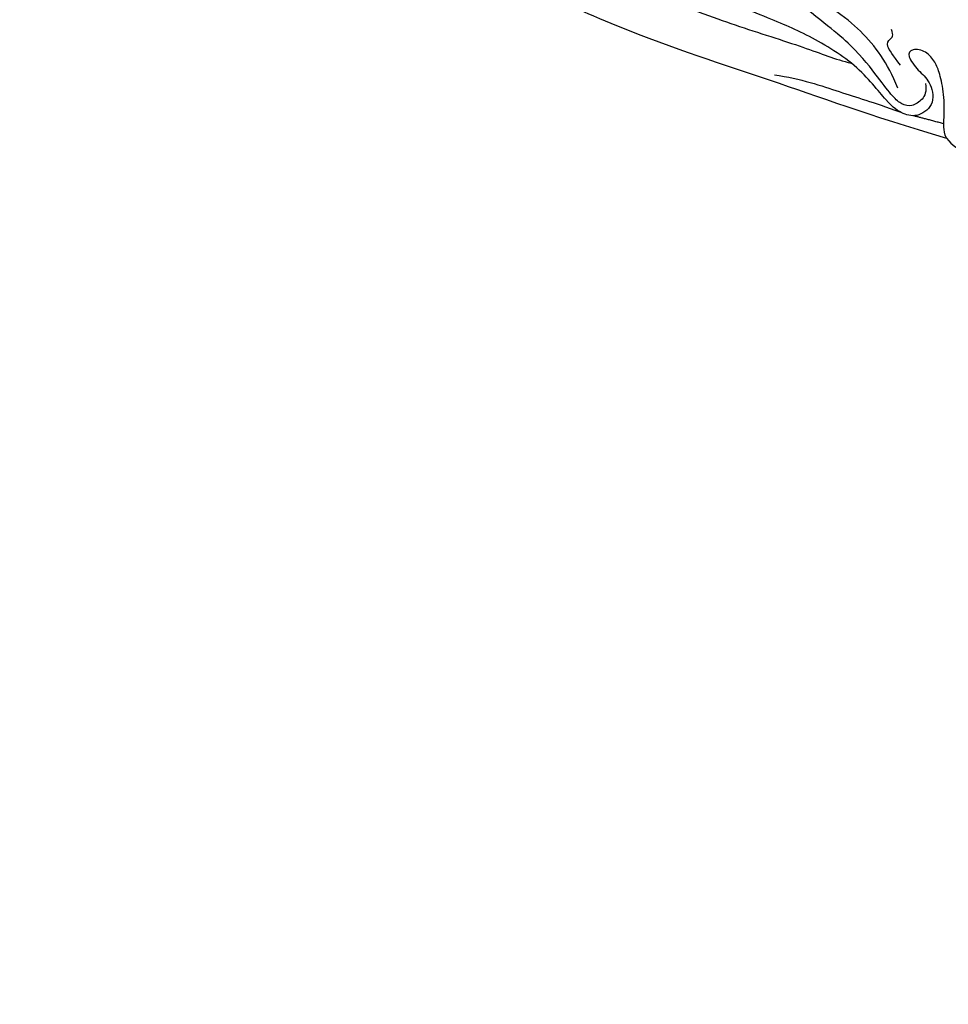
# Model space of a CAD drawing. Units: millimetres. Extents: x 3164 to 5264, y 1810 to 3295.
# Drawn here: x 4192 to 4264, y 2586 to 2663 of the extents above; entities that cross this region are included whole.
import ezdxf

# ---------------------------------------------------------------- set-up
doc = ezdxf.new("R2010")
doc.units = ezdxf.units.MM
doc.linetypes.add('HIDDEN', pattern=[9.525, 6.35, -3.175])
for name, color, linetype in [('2018-圖筆規範-主線', 8, 'Continuous'), ('2018-圖筆規範-輪廓線', 7, 'Continuous'), ('2018-圖筆規範-陰影線', 8, 'Continuous'), ('A-04.尺寸標註', 4, 'Continuous')]:
    doc.layers.add(name, color=color, linetype=linetype)
doc.styles.add('新細明體', font='txt')
doc.dimstyles.new('5', dxfattribs={"dimtxt": 12.5, "dimasz": 3.75, "dimexe": 2.5, "dimexo": 2.5, "dimgap": 1.5, "dimtad": 2, "dimdec": 0, "dimtxsty": '新細明體', "dimblk": 'ARCHTICK', "dimcen": 5, "dimclrd": 8, "dimclre": 8, "dimclrt": 4, "dimadec": 0, "dimazin": 0, "dimtfac": 1, "dimtdec": 0, "dimtix": 1, "dimtmove": 2, "dimatfit": 3, "dimldrblk": 'OPEN90', "dimfxl": 1.25, "dimlwd": 9, "dimlwe": 9, "dimarcsym": 0})

# ---------------------------------------------------------------- blocks, each defined once
blk = doc.blocks.new('SE-21035L')
at = {"layer": '2018-圖筆規範-主線'}
for points, degree in [([(25.155, -14.854), (24.468, -14.67), (23.882, -14.084), (22.344, -12.921), (20.782, -12.212), (19.981, -11.997), (18.801, -11.997), (17.98, -12.818), (18.154, -13.465), (19.717, -13.465), (20.812, -13.172), (22.547, -13.891), (22.586, -15.622), (21.678, -16.441), (20.394, -16.883), (16.445, -16.857), (11.968, -18.735), (9.102, -20.458), (2.879, -24.193), (-2.202, -27.789), (-9.188, -30.54), (-18.262, -34.898)], 3), ([(25.155, -14.854), (25.941, -14.826), (26.676, -14.497), (26.996, -14.098), (27.176, -13.684)], 3), ([(24.151, -14.354), (23.09, -15.169), (22.222, -15.864)], 2), ([(13.202, -22.554), (14.689, -21.067), (17.472, -19.228), (19.45, -17.758), (21.362, -16.507)], 3)]:
    blk.add_open_spline(points, degree=degree, dxfattribs=at)
at = {"layer": '2018-圖筆規範-輪廓線'}
blk.add_open_spline([(-90.286, 19.805), (-89.992, 18.148), (-88.807, 16.44), (-85.881, 16.187), (-83.482, 17.64), (-81.559, 19.991), (-81.825, 24.369), (-84.659, 26.466), (-87.232, 27.796), (-92.857, 27.418), (-97.337, 24.831), (-101.697, 21.306), (-106.081, 14.45), (-107.303, 10.11), (-108.216, 7.216), (-108.869, 2.608), (-109.107, -1.468), (-108.618, -8.054), (-104.971, -17.656), (-99.48, -27.703), (-87.385, -39.265), (-73.745, -45.873), (-58.697, -48.931), (-43.483, -47.83), (-31.148, -44.524), (-12.63, -38.431), (4.044, -29.644), (13.085, -23.086), (20.077, -18.619), (25.155, -14.854)], degree=3, dxfattribs=at)
at = {"layer": '2018-圖筆規範-陰影線'}
for points in [[(21.457, -6.682), (18.926, -6.926), (16.204, -9.576), (13.527, -11.82), (10.328, -15.026), (7.124, -16.876)], [(20.799, -13.58), (21.356, -13.902), (21.706, -14.509), (21.607, -15.565), (20.982, -16.045), (20.193, -16.257), (18.366, -16.257), (15.203, -16.257), (12.056, -17.1), (9.156, -17.877)], [(18.506, -14.289), (17.527, -14.289), (16.528, -14.289), (16.381, -13.74), (16.381, -13.311), (15.875, -13.175)], [(19.791, -15.519), (17.727, -14.967), (14.581, -14.924), (11.229, -15.94), (7.735, -17.584)], [(-7.393, -32.039), (-4.079, -30.126), (3.652, -25.662), (8.214, -22.754), (13.174, -19.17), (15.048, -18.088), (16.078, -17.24)]]:
    blk.add_open_spline(points, degree=3, dxfattribs=at)
blk = doc.blocks.new('_ArchTick')
at = {"color": 0, "linetype": 'ByBlock', "const_width": 0.15}
blk.add_lwpolyline([(-0.5, -0.5), (0.5, 0.5)], dxfattribs=at)
blk = doc.blocks.new('*D29')
at = {"layer": 'A-04.尺寸標註', "color": 8, "linetype": 'HIDDEN', "lineweight": 9, "ltscale": 0.5, "transparency": 16777216}
for p, q in [((4335.513, 2599.689), (4335.513, 2252.366)), ((3672.927, 2305.311), (3672.927, 2252.366))]:
    blk.add_line(p, q, dxfattribs=at)
at = {"layer": 'A-04.尺寸標註', "color": 8, "lineweight": 9, "ltscale": 0.5, "transparency": 16777216}
blk.add_line((3672.927, 2254.866), (4335.513, 2254.866), dxfattribs=at)
at = {"layer": 'DEFPOINTS', "color": 0, "ltscale": 0.5, "transparency": 16777216}
for p in [(4335.513, 2602.189), (3672.927, 2307.811), (4335.513, 2254.866)]:
    blk.add_point(p, dxfattribs=at)
at = {"layer": 'A-04.尺寸標註', "color": 8, "lineweight": 9, "ltscale": 0.5, "transparency": 16777216, "xscale": 3.75, "yscale": 3.75, "zscale": 3.75, "rotation": 180}
blk.add_blockref('_ArchTick', (3672.927, 2254.866), dxfattribs=at)
at = {"layer": 'A-04.尺寸標註', "color": 8, "lineweight": 9, "ltscale": 0.5, "transparency": 16777216, "xscale": 3.75, "yscale": 3.75, "zscale": 3.75}
blk.add_blockref('_ArchTick', (4335.513, 2254.866), dxfattribs=at)
at = {"layer": 'A-04.尺寸標註', "color": 4, "ltscale": 0.5, "transparency": 16777216, "insert": (4004.22, 2246.326), "char_height": 12.5, "attachment_point": 5, "style": '新細明體'}
blk.add_mtext('663', dxfattribs=at)
blk = doc.blocks.new('_Open90')
at = {"color": 0, "linetype": 'ByBlock', "lineweight": -2}
for p, q in [((-0.5, 0.5), (0, 0)), ((0, 0), (-1, 0)), ((0, 0), (-0.5, -0.5))]:
    blk.add_line(p, q, dxfattribs=at)
blk = doc.blocks.new('*D30')
at = {"layer": 'A-04.尺寸標註', "color": 8, "linetype": 'HIDDEN', "lineweight": 9, "ltscale": 0.5, "transparency": 16777216}
for p, q in [((4209.324, 2970.348), (4375.346, 2970.348)), ((4043.897, 2307.811), (4375.346, 2307.811))]:
    blk.add_line(p, q, dxfattribs=at)
at = {"layer": 'A-04.尺寸標註', "color": 8, "lineweight": 9, "ltscale": 0.5, "transparency": 16777216}
blk.add_line((4372.846, 2307.811), (4372.846, 2970.348), dxfattribs=at)
at = {"layer": 'DEFPOINTS', "color": 0, "ltscale": 0.5, "transparency": 16777216}
for p in [(4206.824, 2970.348), (4372.846, 2970.348), (4041.397, 2307.811)]:
    blk.add_point(p, dxfattribs=at)
at = {"layer": 'A-04.尺寸標註', "color": 8, "lineweight": 9, "ltscale": 0.5, "transparency": 16777216, "xscale": 3.75, "yscale": 3.75, "zscale": 3.75}
for p, rotation in [((4372.846, 2970.348), 90), ((4372.846, 2307.811), 270)]:
    blk.add_blockref('_ArchTick', p, dxfattribs=dict(at, rotation=rotation))
at = {"layer": 'A-04.尺寸標註', "color": 4, "ltscale": 0.5, "transparency": 16777216, "insert": (4381.386, 2639.08), "char_height": 12.5, "attachment_point": 5, "rotation": 90, "style": '新細明體'}
blk.add_mtext('663', dxfattribs=at)

msp = doc.modelspace()

# ---------------------------------------------------------------- block references
at = {"layer": '2018-圖筆規範-陰影線', "rotation": 307.051594447585}
msp.add_blockref('SE-21035L', (4260.097, 2682.659), dxfattribs=at)

# ---------------------------------------------------------------- dimensions: what is measured, and where the dimension line sits
at = {"layer": 'A-04.尺寸標註', "color": 8, "ltscale": 0.5}
dim = msp.add_linear_dim(base=(4372.846, 2970.348), p1=(4041.397, 2307.811), p2=(4206.824, 2970.348), angle=90, dimstyle='5', dxfattribs=at)
dim.commit()
dim.dimension.update_dxf_attribs({"geometry": '*D30', "text_midpoint": (4381.386, 2639.08)})
dim = msp.add_linear_dim(base=(4335.513, 2254.866), p1=(3672.927, 2307.811), p2=(4335.513, 2602.189), dimstyle='5', dxfattribs=at)
dim.commit()
dim.dimension.update_dxf_attribs({"geometry": '*D29', "text_midpoint": (4004.22, 2246.326)})

doc.saveas('drawing.dxf')
